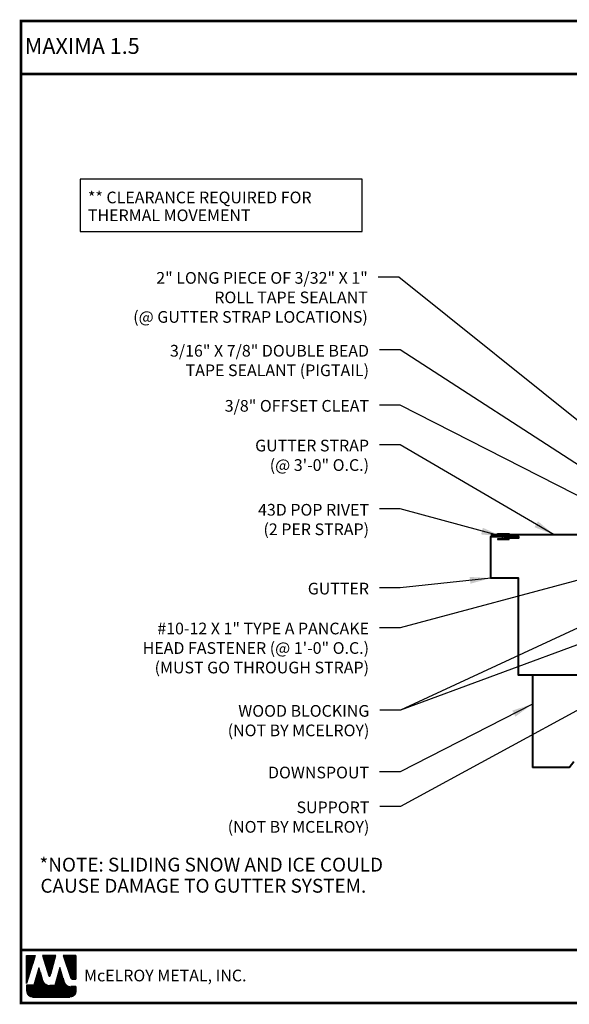
# Model space of a CAD drawing. Extents: x 0.4 to 52.6, y 1.7 to 37.2.
# Drawn here: x 0.4 to 20.3, y 1.7 to 37.2 of the extents above; entities that cross this region are included whole.
import ezdxf

# ---------------------------------------------------------------- set-up
doc = ezdxf.new("R2010")
doc.units = 0
doc.header["$LTSCALE"] = 1.5
doc.header["$MEASUREMENT"] = 0
for name, color, linetype in [('ACCESSORIES', 30, 'CONTINUOUS'), ('DIM', 2, 'CONTINUOUS'), ('FASTENER', 1, 'CONTINUOUS'), ('TEXT BY MCELROY', 3, 'CONTINUOUS'), ('TEXT NOT BY MCELROY', 1, 'CONTINUOUS'), ('TRIM', 3, 'CONTINUOUS'), ('TXT', 2, 'CONTINUOUS'), ('WEB BOR', 6, 'CONTINUOUS')]:
    doc.layers.add(name, color=color, linetype=linetype)
doc.styles.add('KEENAN', font='ARIBLK.TTF')
doc.styles.add('ROMANT', font='ROMANT')
doc.styles.get("Standard").update_dxf_attribs({"font": 'romans'})
doc.dimstyles.new('MCELROY1$7', dxfattribs={"dimtxt": 0.0938, "dimasz": 0.125, "dimexe": 0.0625, "dimexo": 0.0625, "dimgap": 0.0625, "dimtad": 0, "dimtih": 1, "dimtoh": 1, "dimdec": 0, "dimzin": 3, "dimdsep": 46, "dimlunit": 4, "dimtxsty": 'Standard', "dimcen": 0, "dimclrd": 2, "dimclre": 2, "dimclrt": 1, "dimadec": 0, "dimazin": 0, "dimtfac": 1, "dimtdec": 0, "dimtofl": 0, "dimtmove": 0, "dimatfit": 3, "dimfxl": 1, "dimfrac": 2, "dimtolj": 1, "dimtzin": 0, "dimarcsym": 0})

# ---------------------------------------------------------------- blocks, each defined once
blk = doc.blocks.new('Rivet')
at = {"layer": 'FASTENER'}
for p, q in [((-0.084, 0), (-0.084, -0.166)), ((0, -0.166), (0, 0))]:
    blk.add_line(p, q, dxfattribs=at)
at = {"layer": 'FASTENER', "linetype": 'Continuous'}
for points in [[(-0.25, 0.019, -0.418246), (-0.241, 0.028), (0.157, 0.028, -0.418246), (0.166, 0.019), (0.166, 0.009, -0.414214), (0.157, 0), (-0.241, 0, -0.414214), (-0.25, 0.009)], [(-0.25, -0.185, 0.418246), (-0.241, -0.194), (0.157, -0.194, 0.418246), (0.166, -0.185), (0.166, -0.175, 0.414214), (0.157, -0.166), (-0.241, -0.166, 0.414214), (-0.25, -0.175)]]:
    blk.add_lwpolyline(points, format="xyb", close=True, dxfattribs=at)

msp = doc.modelspace()

# ---------------------------------------------------------------- linework, layer by layer
at = {"layer": 'TRIM', "lineweight": 40}
for p, q in [((18.91887, 13.54057), (18.91887, 10.20309)), ((20.24304, 10.20309), (20.41887, 10.41992)), ((20.24304, 10.20309), (18.91887, 10.20309))]:
    msp.add_line(p, q, dxfattribs=at)
for points in [[(27.23465, 19.43324), (21.99437, 18.60326), (17.41887, 18.60326)], [(27.35731, 19.32274), (22.41887, 18.54057), (22.41887, 13.54057), (18.41887, 13.54057), (18.41887, 17.04057), (17.41887, 17.04057), (17.41887, 18.54057), (18.41887, 18.54057), (18.41887, 18.47807), (17.91887, 18.47807)]]:
    msp.add_lwpolyline(points, dxfattribs=at)
at = {"layer": 'TXT'}
msp.add_lwpolyline([(12.78969, 31.43208), (2.61983, 31.43208), (2.61983, 29.54237), (12.78969, 29.54237)], close=True, dxfattribs=at)
at = {"layer": 'WEB BOR', "color": 5, "linetype": 'Continuous'}
for p, q in [((0.6872, 3.42144), (1.00346, 3.42144)), ((0.68821, 2.4205), (0.68821, 3.42144)), ((1.00446, 3.42097), (0.68821, 2.4205)), ((1.74531, 3.42144), (1.26599, 3.42144)), ((1.26684, 3.42144), (1.49649, 2.69399)), ((1.53728, 2.69451), (1.74631, 3.42144)), ((2.46497, 3.42144), (2.01029, 3.42144)), ((2.01129, 3.42144), (2.28525, 2.61041)), ((2.46597, 2.57418), (2.46597, 3.42097)), ((2.33572, 2.57418), (2.46597, 2.57418))]:
    msp.add_line(p, q, dxfattribs=at)
at = {"layer": 'WEB BOR', "color": 5}
for p, q in [((0.69545, 3.42144), (0.69545, 2.44342)), ((0.70257, 3.42144), (0.70257, 2.46593)), ((0.71553, 3.42144), (0.71553, 2.50694)), ((0.72849, 3.42144), (0.72849, 2.54795)), ((0.74146, 3.42144), (0.74146, 2.58895)), ((0.75442, 3.42144), (0.75442, 2.62996)), ((0.76738, 3.42144), (0.76738, 2.67096)), ((0.78034, 3.42144), (0.78034, 2.71197)), ((0.7933, 3.42144), (0.7933, 2.75297)), ((0.80627, 3.42144), (0.80627, 2.79398)), ((0.81923, 3.42144), (0.81923, 2.83498)), ((0.83219, 3.42144), (0.83219, 2.87599)), ((0.84515, 3.42144), (0.84515, 2.91699)), ((0.85812, 3.42144), (0.85812, 2.958)), ((0.87108, 3.42144), (0.87108, 2.99901)), ((0.88404, 3.42144), (0.88404, 3.04001)), ((0.897, 3.42144), (0.897, 3.08102)), ((0.90996, 3.42144), (0.90996, 3.12202)), ((0.92293, 3.42144), (0.92293, 3.16303)), ((0.93589, 3.42144), (0.93589, 3.20403)), ((0.94885, 3.42144), (0.94885, 3.24504)), ((0.96181, 3.42144), (0.96181, 3.28604)), ((0.97478, 3.42144), (0.97478, 3.32705)), ((0.98674, 3.42144), (0.98674, 3.36805)), ((1.28529, 3.42144), (1.28529, 3.35982)), ((1.29926, 3.42144), (1.29926, 3.31876)), ((1.31222, 3.42144), (1.31222, 3.2777)), ((1.32518, 3.42144), (1.32518, 3.23664)), ((1.33814, 3.42144), (1.33814, 3.19558)), ((1.3511, 3.42144), (1.3511, 3.15452)), ((1.36407, 3.42144), (1.36407, 3.11345)), ((1.37703, 3.42144), (1.37703, 3.07239)), ((1.38999, 3.42144), (1.38999, 3.03133)), ((1.40295, 3.42144), (1.40295, 2.99027)), ((1.41592, 3.42144), (1.41592, 2.94921)), ((1.42888, 3.42144), (1.42888, 2.90815)), ((1.44184, 3.42144), (1.44184, 2.86709)), ((1.4548, 3.42144), (1.4548, 2.82603)), ((1.46776, 3.42144), (1.46776, 2.78497)), ((1.48073, 3.42144), (1.48073, 2.74391)), ((1.49369, 3.42144), (1.49369, 2.70285)), ((1.50665, 3.42144), (1.50665, 2.68167)), ((1.50665, 3.42144), (1.50665, 2.68167)), ((1.51961, 3.42144), (1.51961, 2.67928)), ((1.53258, 3.42144), (1.53258, 2.68607)), ((1.54554, 3.42144), (1.54554, 2.72322)), ((1.5585, 3.42144), (1.5585, 2.7683)), ((1.57146, 3.42144), (1.57146, 2.81338)), ((1.58442, 3.42144), (1.58442, 2.85846)), ((1.59739, 3.42144), (1.59739, 2.90353)), ((1.61035, 3.42144), (1.61035, 2.94861)), ((1.62331, 3.42144), (1.62331, 2.99369)), ((1.63627, 3.42144), (1.63627, 3.03877)), ((1.64924, 3.42144), (1.64924, 3.08385)), ((1.6622, 3.42144), (1.6622, 3.12892)), ((1.67516, 3.42144), (1.67516, 3.174)), ((1.68812, 3.42144), (1.68812, 3.21908)), ((1.70108, 3.42144), (1.70108, 3.26416)), ((1.71405, 3.42144), (1.71405, 3.30923)), ((1.72601, 3.42144), (1.72601, 3.35431)), ((2.02325, 3.42144), (2.02325, 3.38307)), ((2.03722, 3.42144), (2.03722, 3.3447)), ((2.05018, 3.42144), (2.05018, 3.30632)), ((2.06314, 3.42144), (2.06314, 3.26795)), ((2.0761, 3.42144), (2.0761, 3.22958)), ((2.08907, 3.42144), (2.08907, 3.1912)), ((2.10203, 3.42144), (2.10203, 3.15283)), ((2.11499, 3.42144), (2.11499, 3.11445)), ((2.12795, 3.42144), (2.12795, 3.07608)), ((2.14092, 3.42144), (2.14092, 3.03771)), ((2.15388, 3.42144), (2.15388, 2.99933)), ((2.16684, 3.42144), (2.16684, 2.96096)), ((2.1798, 3.42144), (2.1798, 2.92259)), ((2.19276, 3.42144), (2.19276, 2.88421)), ((2.20573, 3.42144), (2.20573, 2.84584)), ((2.21869, 3.42144), (2.21869, 2.80747)), ((2.23165, 3.42144), (2.23165, 2.76909)), ((2.24461, 3.42144), (2.24461, 2.73072)), ((2.25758, 3.42144), (2.25758, 2.69234)), ((2.27054, 3.42144), (2.27054, 2.65397)), ((2.2835, 3.42144), (2.2835, 2.6156)), ((2.29646, 3.42144), (2.29646, 2.59145)), ((2.30942, 3.42144), (2.30942, 2.58113)), ((2.32239, 3.42144), (2.32239, 2.57588)), ((2.33535, 3.42144), (2.33535, 2.57418)), ((2.34831, 3.42144), (2.34831, 2.57418)), ((2.36127, 3.42144), (2.36127, 2.57418)), ((2.37424, 3.42144), (2.37424, 2.57418)), ((2.3872, 3.42144), (2.3872, 2.57418)), ((2.40016, 3.42144), (2.40016, 2.57418)), ((2.41312, 3.42144), (2.41312, 2.57418)), ((2.42608, 3.42144), (2.42608, 2.57418)), ((2.43905, 3.42144), (2.43905, 2.57418)), ((2.45201, 3.42144), (2.45201, 2.57418)), ((2.46497, 3.42144), (2.46497, 2.57418))]:
    msp.add_line(p, q, dxfattribs=at)
at = {"layer": 'WEB BOR', "color": 9, "linetype": 'Continuous'}
for p, q in [((1.13728, 2.97882), (0.95353, 2.35241)), ((1.25079, 2.58378), (1.13728, 2.97882)), ((1.88607, 2.98951), (1.70656, 2.34837)), ((1.99752, 2.62558), (1.88607, 2.98951)), ((1.26115, 2.54811), (1.25079, 2.58378)), ((2.03872, 2.48961), (1.99752, 2.62558)), ((0.95353, 2.35241), (0.68821, 2.35241)), ((0.68821, 2.35241), (0.68821, 2.13405)), ((1.70656, 2.34837), (1.52718, 2.34837)), ((2.46597, 2.30805), (2.28345, 2.30805)), ((2.46597, 2.13405), (2.46597, 2.30805)), ((0.9013, 1.92095), (2.25288, 1.92095))]:
    msp.add_line(p, q, dxfattribs=at)
at = {"layer": 'WEB BOR', "color": 9}
for p, q in [((1.1087, 2.88137), (1.1087, 1.92095)), ((1.12166, 2.92556), (1.12166, 1.92095)), ((1.13462, 2.96975), (1.13462, 1.92095)), ((1.14759, 2.94296), (1.14759, 1.92095)), ((1.16055, 2.89785), (1.16055, 1.92095)), ((1.17351, 2.85274), (1.17351, 1.92095)), ((1.84755, 2.85191), (1.84755, 1.92095)), ((1.86051, 2.8982), (1.86051, 1.92095)), ((1.87347, 2.9445), (1.87347, 1.92095)), ((1.88643, 2.98834), (1.88643, 1.92095)), ((1.89939, 2.94601), (1.89939, 1.92095)), ((1.91236, 2.90368), (1.91236, 1.92095)), ((1.92532, 2.86135), (1.92532, 1.92095)), ((1.005, 2.52786), (1.005, 1.92095)), ((1.01796, 2.57205), (1.01796, 1.92095)), ((1.03093, 2.61624), (1.03093, 1.92095)), ((1.04389, 2.66043), (1.04389, 1.92095)), ((1.05685, 2.70462), (1.05685, 1.92095)), ((1.06981, 2.74881), (1.06981, 1.92095)), ((1.08277, 2.79299), (1.08277, 1.92095)), ((1.09574, 2.83309), (1.09574, 1.92095)), ((1.18647, 2.80763), (1.18647, 1.92095)), ((1.19943, 2.76252), (1.19943, 1.92095)), ((1.2124, 2.7174), (1.2124, 1.92095)), ((1.22536, 2.67229), (1.22536, 1.92095)), ((1.23832, 2.62718), (1.23832, 1.92095)), ((1.25128, 2.58209), (1.25128, 1.92095)), ((1.26425, 2.53817), (1.26425, 1.92095)), ((1.27721, 2.506), (1.27721, 1.92095)), ((1.75681, 2.52785), (1.75681, 1.92095)), ((1.76977, 2.57414), (1.76977, 1.92095)), ((1.78273, 2.62043), (1.78273, 1.92095)), ((1.7957, 2.66673), (1.7957, 1.92095)), ((1.80866, 2.71302), (1.80866, 1.92095)), ((1.82162, 2.75932), (1.82162, 1.92095)), ((1.83458, 2.80561), (1.83458, 1.92095)), ((1.93828, 2.81902), (1.93828, 1.92095)), ((1.95124, 2.77669), (1.95124, 1.92095)), ((1.96421, 2.73436), (1.96421, 1.92095)), ((1.97717, 2.69203), (1.97717, 1.92095)), ((1.99013, 2.6497), (1.99013, 1.92095)), ((2.00309, 2.60717), (2.00309, 1.92095)), ((2.01605, 2.5644), (2.01605, 1.92095)), ((2.02902, 2.52162), (2.02902, 1.92095)), ((0.69391, 2.35241), (0.69391, 2.08508)), ((0.70687, 2.35241), (0.70687, 2.04683)), ((0.71983, 2.35241), (0.71983, 2.02234)), ((0.73279, 2.35241), (0.73279, 2.0036)), ((0.74576, 2.35241), (0.74576, 1.98839)), ((0.75872, 2.35241), (0.75872, 1.97568)), ((0.77168, 2.35241), (0.77168, 1.96491)), ((0.78464, 2.35241), (0.78464, 1.95572)), ((0.79761, 2.35241), (0.79761, 1.94788)), ((0.81057, 2.35241), (0.81057, 1.94123)), ((0.82353, 2.35241), (0.82353, 1.93565)), ((0.83649, 2.35241), (0.83649, 1.93105)), ((0.84945, 2.35241), (0.84945, 1.92736)), ((0.86242, 2.35241), (0.86242, 1.92453)), ((0.87538, 2.35241), (0.87538, 1.92253)), ((0.88834, 2.35241), (0.88834, 1.92095)), ((0.9013, 2.35241), (0.9013, 1.92095)), ((0.91427, 2.35241), (0.91427, 1.92095)), ((0.92723, 2.35241), (0.92723, 1.92095)), ((0.94019, 2.35241), (0.94019, 1.92095)), ((0.95315, 2.35241), (0.95315, 1.92095)), ((0.96611, 2.3953), (0.96611, 1.92095)), ((0.97908, 2.43949), (0.97908, 1.92095)), ((0.99204, 2.48368), (0.99204, 1.92095)), ((1.29017, 2.48198), (1.29017, 1.92095)), ((1.30313, 2.46247), (1.30313, 1.92095)), ((1.31609, 2.44599), (1.31609, 1.92095)), ((1.32906, 2.43177), (1.32906, 1.92095)), ((1.34202, 2.41934), (1.34202, 1.92095)), ((1.35498, 2.40839), (1.35498, 1.92095)), ((1.36794, 2.39871), (1.36794, 1.92095)), ((1.38091, 2.39014), (1.38091, 1.92095)), ((1.39387, 2.38256), (1.39387, 1.92095)), ((1.40683, 2.37588), (1.40683, 1.92095)), ((1.41979, 2.37003), (1.41979, 1.92095)), ((1.43275, 2.36496), (1.43275, 1.92095)), ((1.44572, 2.36062), (1.44572, 1.92095)), ((1.45868, 2.35698), (1.45868, 1.92095)), ((1.47164, 2.354), (1.47164, 1.92095)), ((1.4846, 2.35166), (1.4846, 1.92095)), ((1.49757, 2.34996), (1.49757, 1.92095)), ((1.51053, 2.34887), (1.51053, 1.92095)), ((1.52349, 2.3484), (1.52349, 1.92095)), ((1.53645, 2.34837), (1.53645, 1.92095)), ((1.54941, 2.34837), (1.54941, 1.92095)), ((1.56238, 2.34837), (1.56238, 1.92095)), ((1.57534, 2.34837), (1.57534, 1.92095)), ((1.5883, 2.34837), (1.5883, 1.92095)), ((1.60126, 2.34837), (1.60126, 1.92095)), ((1.61423, 2.34837), (1.61423, 1.92095)), ((1.62719, 2.34837), (1.62719, 1.92095)), ((1.64015, 2.34837), (1.64015, 1.92095)), ((1.65311, 2.34837), (1.65311, 1.92095)), ((1.66607, 2.34837), (1.66607, 1.92095)), ((1.67904, 2.34837), (1.67904, 1.92095)), ((1.692, 2.34837), (1.692, 1.92095)), ((1.70496, 2.34837), (1.70496, 1.92095)), ((1.71792, 2.38896), (1.71792, 1.92095)), ((1.73089, 2.43526), (1.73089, 1.92095)), ((1.74385, 2.48155), (1.74385, 1.92095)), ((2.04198, 2.4796), (2.04198, 1.92095)), ((2.05494, 2.44898), (2.05494, 1.92095)), ((2.0679, 2.42618), (2.0679, 1.92095)), ((2.08087, 2.40772), (2.08087, 1.92095)), ((2.09383, 2.3922), (2.09383, 1.92095)), ((2.10679, 2.37888), (2.10679, 1.92095)), ((2.11975, 2.36732), (2.11975, 1.92095)), ((2.13271, 2.3572), (2.13271, 1.92095)), ((2.14568, 2.34834), (2.14568, 1.92095)), ((2.15864, 2.34058), (2.15864, 1.92095)), ((2.16616, 2.33654), (2.16616, 1.92095)), ((2.17912, 2.3303), (2.17912, 1.92095)), ((2.19208, 2.32493), (2.19208, 1.92095)), ((2.20504, 2.32037), (2.20504, 1.92095)), ((2.218, 2.31657), (2.218, 1.92095)), ((2.23097, 2.3135), (2.23097, 1.92095)), ((2.24393, 2.31112), (2.24393, 1.92095)), ((2.25689, 2.30943), (2.25689, 1.92095)), ((2.26985, 2.30841), (2.26985, 1.92095)), ((2.28282, 2.30805), (2.28282, 1.92307)), ((2.29578, 2.30805), (2.29578, 1.92532)), ((2.30874, 2.30805), (2.30874, 1.92841)), ((2.3217, 2.30805), (2.3217, 1.93238)), ((2.33466, 2.30805), (2.33466, 1.93728)), ((2.34763, 2.30805), (2.34763, 1.94318)), ((2.36059, 2.30805), (2.36059, 1.95018)), ((2.37355, 2.30805), (2.37355, 1.95842)), ((2.38651, 2.30805), (2.38651, 1.96807)), ((2.39948, 2.30805), (2.39948, 1.9794)), ((2.41244, 2.30805), (2.41244, 1.99281)), ((2.4254, 2.30805), (2.4254, 2.00897)), ((2.43836, 2.30805), (2.43836, 2.02915)), ((2.45132, 2.30805), (2.45132, 2.05641)), ((2.46429, 2.30805), (2.46429, 2.1073))]:
    msp.add_line(p, q, dxfattribs=at)
at = {"layer": 'WEB BOR', "const_width": 0.1}
for points in [[(0.4928, 1.71445), (0.4928, 37.13694), (52.59234, 37.13694), (52.59234, 1.71445), (0.4928, 1.71445)], [(0.4928, 35.22515), (52.59234, 35.22515)], [(52.59234, 3.62623), (0.4928, 3.62623)]]:
    msp.add_lwpolyline(points, dxfattribs=at)
at = {"layer": 'WEB BOR', "color": 5, "linetype": 'Continuous'}
for centre, radius, start, end in [((1.51681, 2.7004), 0.02131, 197.516464, 343.961517), ((2.33573, 2.62746), 0.05328, 198.661469, 269.995148)]:
    msp.add_arc(centre, radius, start, end, dxfattribs=at)

# ---------------------------------------------------------------- block references
at = {"layer": 'ACCESSORIES'}
msp.add_blockref('Rivet', (17.91356, 18.62368), dxfattribs=at)

# ---------------------------------------------------------------- texts
at = {"layer": 'FASTENER', "color": 1}
for s, p in [('** CLEARANCE REQUIRED FOR', (2.90183, 30.56187)), ('THERMAL MOVEMENT', (2.90183, 29.91858))]:
    msp.add_text(s, height=0.4221, dxfattribs=at).set_placement(p)
at = {"layer": 'TEXT BY MCELROY', "color": 3, "char_height": 0.4221, "attachment_point": 3}
for s, insert in [('\\A1;2" LONG PIECE OF 3/32" X 1" \\PROLL TAPE SEALANT \\P(@ GUTTER STRAP LOCATIONS)', (12.98772, 28.08235)), ('\\A1;3/16" X 7/8" DOUBLE BEAD \\PTAPE SEALANT (PIGTAIL)', (13.03254, 25.45328)), ('\\A1;3/8" OFFSET CLEAT', (13.03254, 23.46633)), ('\\A1;GUTTER STRAP\\P(@ 3\'-0" O.C.)', (13.03254, 22.03409)), ('\\A1;43D POP RIVET\\P(2 PER STRAP)', (13.03254, 19.71681)), ('\\A1;GUTTER', (13.03254, 16.87362)), ('\\A1;#10-12 X 1" TYPE A PANCAKE\\PHEAD FASTENER (@ 1\'-0" O.C.)\\P(MUST GO THROUGH STRAP) ', (13.03254, 15.43332)), ('\\A1;DOWNSPOUT', (13.03254, 10.23778))]:
    msp.add_mtext(s, dxfattribs=dict(at, insert=insert))
at = {"layer": 'TEXT NOT BY MCELROY', "color": 2, "style": 'KEENAN'}
for s, p in [('*NOTE: SLIDING SNOW AND ICE COULD', (1.15331, 6.45251)), ('CAUSE DAMAGE TO GUTTER SYSTEM.', (1.19059, 5.69143))]:
    msp.add_text(s, height=0.5, dxfattribs=at).set_placement(p)
at = {"layer": 'TEXT NOT BY MCELROY', "color": 1, "char_height": 0.4221, "attachment_point": 3}
for s, insert in [('\\A1;WOOD BLOCKING\\P(NOT BY MCELROY)', (13.0444, 12.46116)), ('\\A1;SUPPORT\\P(NOT BY MCELROY)', (13.0444, 8.98193))]:
    msp.add_mtext(s, dxfattribs=dict(at, insert=insert))
at = {"layer": 'WEB BOR', "color": 9, "style": 'ROMANT'}
for s, height, p in [('%%UMAXIMA 1.5', 0.5710008, (0.62501, 35.95316)), ('McELROY METAL, INC.', 0.421875, (2.76203, 2.49218))]:
    msp.add_text(s, height=height, dxfattribs=at).set_placement(p)

# ---------------------------------------------------------------- leaders
at = {"layer": 'DIM'}
for points in [[(25.1395, 19.0302), (14.11272, 27.89951), (13.36272, 27.89951)], [(25.42142, 17.50194), (14.1694, 12.2796)]]:
    msp.add_leader(points, dimstyle='MCELROY1$7', override={"dimscale": 6, "dimtdec": 4}, dxfattribs=at)
at = {"layer": 'DIM', "annotation_type": 0, "has_hookline": 1, "hookline_direction": 1}
for points, text_width in [([(22.28743, 20.00142), (14.15754, 25.27044), (13.40754, 25.27044)], 4.4421), ([(22.46803, 19.03854), (14.15754, 23.2835), (13.40754, 23.2835)], 6.3918), ([(19.70662, 18.60326), (14.15754, 21.85125), (13.40754, 21.85125)], 4.8642), ([(17.8296, 18.54055), (14.15754, 19.53398), (13.40754, 19.53398)], 4.9245), ([(25.71685, 18.34337), (14.15754, 15.25177), (13.40754, 15.25177)], 10.3917), ([(17.41887, 17.04057), (14.15754, 16.69207), (13.40754, 16.69207)], 2.1909), ([(25.7298, 16.54412), (14.1694, 12.2796), (13.4194, 12.2796)], 6.0903), ([(24.27528, 14.29795), (14.1694, 8.80038), (13.4194, 8.80038)], 6.0903), ([(18.91887, 12.49349), (14.15754, 10.05623), (13.40754, 10.05623)], 3.7185)]:
    msp.add_leader(points, dimstyle='MCELROY1$7', override={"dimscale": 6, "dimtdec": 4}, dxfattribs=dict(at, text_width=text_width))

doc.saveas('drawing.dxf')
